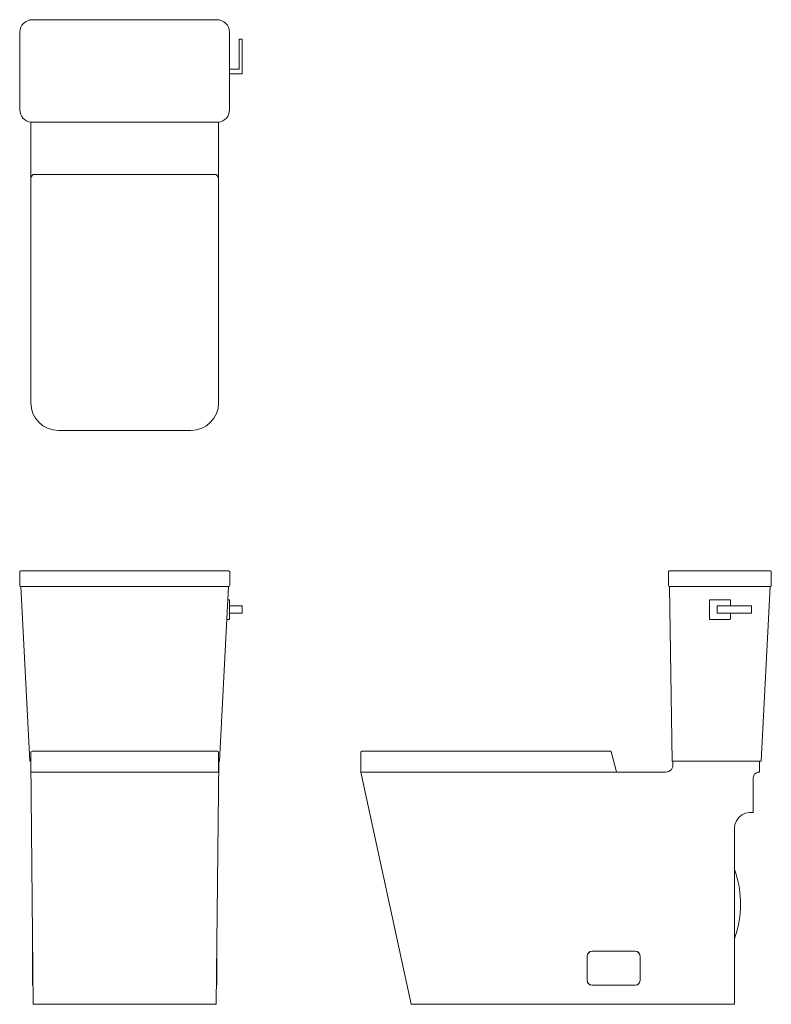
# Model space of a CAD drawing. Units: inches. Extents: x -7.5 to 46, y -70.8 to -0.8.
import ezdxf

# ---------------------------------------------------------------- set-up
doc = ezdxf.new("R2010")
doc.units = ezdxf.units.IN
doc.header["$MEASUREMENT"] = 0
doc.layers.add('39663000', color=7, linetype='Continuous', lineweight=9)

# ---------------------------------------------------------------- blocks, each defined once
blk = doc.blocks.new('Toilet_Eurocube_39663000_Side View')
at = {"layer": '39663000'}
for p, q in [((8.063, 30.813), (0.875, 30.813)), ((0.813, 30.75), (0.813, 29.766)), ((8.125, 29.766), (8.125, 30.75)), ((0.875, 29.703), (8.063, 29.703)), ((0.889, 29.703), (1.534, 17.273)), ((7.875, 17.273), (8.059, 29.703)), ((3.719, 28.716), (3.719, 28.313)), ((5.176, 28.758), (3.761, 28.758)), ((5.219, 27.391), (5.219, 28.715)), ((2.219, 28.313), (2.219, 27.8)), ((2.219, 28.313), (4.667, 28.313)), ((4.667, 27.8), (4.667, 28.313)), ((4.667, 27.8), (2.219, 27.8)), ((3.719, 27.8), (3.719, 27.391)), ((3.762, 27.348), (5.176, 27.348)), ((29.885, 18), (12.298, 18)), ((30.02, 16.524), (30.02, 17.865)), ((7.875, 17.273), (1.534, 17.273)), ((1.644, 17.273), (1.644, 16.5)), ((7.813, 17), (7.813, 17.273)), ((1.644, 16.5), (1.688, 16.5)), ((8.313, 16.5), (30.02, 16.5)), ((26.438, 0), (30.02, 16.5)), ((2.097, 16.091), (2.097, 13.625)), ((3.438, 12.5), (3.438, 0)), ((13.567, 3.768), (10.487, 3.768)), ((10.152, 3.433), (10.152, 1.685)), ((13.902, 1.685), (13.902, 3.432)), ((10.488, 1.349), (13.567, 1.349)), ((26.438, 0), (3.438, 0))]:
    blk.add_line(p, q, dxfattribs=at)
at = {"layer": '39663000', "flags": 128}
for points in [[(12.178, 17.865), (11.819, 16.526)], [(12.193, 17.92), (12.188, 17.9)], [(29.885, 18), (29.89, 18), (29.895, 18)], [(29.906, 17.998), (29.911, 17.997), (29.917, 17.996), (29.922, 17.995), (29.927, 17.993), (29.932, 17.991)], [(29.942, 17.987), (29.947, 17.985), (29.952, 17.982), (29.956, 17.979), (29.961, 17.976)], [(29.97, 17.97), (29.974, 17.966), (29.978, 17.963), (29.982, 17.959), (29.985, 17.955), (29.989, 17.951)], [(29.995, 17.942), (29.998, 17.938), (30.001, 17.933), (30.004, 17.929), (30.006, 17.924)], [(30.011, 17.914), (30.012, 17.909), (30.014, 17.904), (30.015, 17.898), (30.017, 17.893), (30.018, 17.888)], [(30.019, 17.877), (30.02, 17.872), (30.02, 17.866)], [(8.313, 16.5), (8.201, 16.513), (8.096, 16.55), (8.001, 16.609), (7.922, 16.688), (7.862, 16.783), (7.825, 16.889), (7.813, 17)], [(1.688, 16.5), (1.779, 16.49), (1.865, 16.459), (1.943, 16.411), (2.008, 16.346), (2.056, 16.268), (2.087, 16.182), (2.097, 16.091)], [(30.014, 16.508), (30.013, 16.508), (30.012, 16.507), (30.012, 16.506), (30.011, 16.506), (30.01, 16.505), (30.009, 16.504), (30.008, 16.504), (30.008, 16.503), (30.007, 16.503), (30.006, 16.502), (30.005, 16.502), (30.004, 16.502), (30.003, 16.501), (30.002, 16.501), (30.001, 16.501), (30, 16.501)], [(30.017, 16.514), (30.017, 16.513), (30.016, 16.512), (30.016, 16.511), (30.015, 16.511), (30.015, 16.51), (30.014, 16.509)], [(30.02, 16.523), (30.02, 16.522), (30.02, 16.521), (30.019, 16.52), (30.019, 16.52)], [(2.097, 13.625), (2.381, 13.639), (2.659, 13.583), (2.915, 13.46), (3.133, 13.277), (3.298, 13.046), (3.402, 12.782), (3.438, 12.5)], [(3.438, 9.587), (3.344, 9.317), (3.262, 9.043), (3.191, 8.766), (3.131, 8.487), (3.082, 8.205), (3.044, 7.922), (3.018, 7.637), (3.003, 7.352), (3, 7.066), (3.008, 6.78), (3.027, 6.495), (3.058, 6.211), (3.1, 5.928), (3.153, 5.647), (3.218, 5.369), (3.294, 5.093), (3.38, 4.821), (3.438, 4.659)], [(10.161, 3.508), (10.186, 3.579), (10.225, 3.642), (10.239, 3.658)], [(10.262, 3.681), (10.278, 3.695), (10.342, 3.735), (10.413, 3.76)], [(13.641, 3.76), (13.712, 3.735), (13.776, 3.695), (13.792, 3.681)], [(13.815, 3.658), (13.829, 3.642), (13.869, 3.578), (13.894, 3.507)], [(10.24, 1.459), (10.226, 1.476), (10.186, 1.54), (10.161, 1.611)], [(10.414, 1.358), (10.343, 1.383), (10.279, 1.423), (10.263, 1.437)], [(13.792, 1.437), (13.776, 1.423), (13.712, 1.383), (13.641, 1.358)], [(13.894, 1.611), (13.869, 1.54), (13.829, 1.476), (13.815, 1.459)]]:
    blk.add_lwpolyline(points, dxfattribs=at)
at = {"layer": '39663000'}
for centre, radius, start, end in [((0.875, 30.75), 0.0625, 90, 180), ((8.063, 30.75), 0.0625, 0, 90), ((0.875, 29.766), 0.0625, 180, 270), ((8.063, 29.766), 0.0625, 270, 0), ((3.761, 28.716), 0.0427, 90, 180), ((5.176, 28.715), 0.043, 360, 90), ((3.762, 27.391), 0.043, 180, 270), ((5.176, 27.391), 0.043, 270, 0), ((10.487, 3.433), 0.335, 90, 180), ((13.567, 3.432), 0.336, 360, 90), ((10.488, 1.685), 0.336, 180, 270), ((13.567, 1.685), 0.336, 270, 360)]:
    blk.add_arc(centre, radius, start, end, dxfattribs=at)
blk.add_open_spline([(12.188, 17.9), (12.186, 17.894), (12.183, 17.882), (12.18, 17.871), (12.178, 17.865)], degree=3, dxfattribs=at)
for points, knots in [([(12.298, 18), (12.291, 18), (12.277, 17.999), (12.259, 17.993), (12.248, 17.988), (12.241, 17.984), (12.236, 17.981), (12.232, 17.978), (12.227, 17.974), (12.223, 17.97), (12.219, 17.966), (12.214, 17.961), (12.211, 17.956), (12.207, 17.951), (12.202, 17.944), (12.197, 17.933), (12.194, 17.924), (12.193, 17.92)], [0, 0, 0, 0, 0.166667, 0.333333, 0.416667, 0.458333, 0.5, 0.541667, 0.583333, 0.625, 0.666667, 0.708333, 0.75, 0.791667, 0.833333, 0.916667, 1, 1, 1, 1]), ([(11.82, 16.524), (11.82, 16.519), (11.822, 16.512), (11.829, 16.505), (11.836, 16.501), (11.841, 16.5), (11.844, 16.5)], [-1, -1, -1, -1, -0.625, -0.4375, -0.25, 0, 0, 0, 0])]:
    blk.add_open_spline(points, degree=3, knots=knots, dxfattribs=at)
blk = doc.blocks.new('Toilet_Eurocube_39663000_Front View')
at = {"layer": '39663000'}
for p, q in [((7.406, 30.813), (-7.406, 30.813)), ((-7.469, 30.75), (-7.469, 29.766)), ((7.469, 29.766), (7.469, 30.75)), ((-7.406, 29.703), (7.406, 29.703)), ((-7.393, 29.703), (-6.75, 17.273)), ((6.75, 17.273), (7.393, 29.703)), ((-7.344, 28.758), (-7.467, 28.758)), ((-7.467, 27.348), (-7.467, 28.758)), ((-8.366, 28.313), (-8.366, 27.8)), ((-8.366, 28.313), (-7.467, 28.313)), ((-7.467, 27.8), (-8.366, 27.8)), ((-7.467, 27.348), (-7.27, 27.348)), ((-6.679, 17.865), (-6.679, 16.524)), ((6.544, 18), (-6.544, 18)), ((6.679, 16.524), (6.679, 17.865)), ((-6.679, 17.273), (-6.75, 17.273)), ((-6.687, 17.273), (-6.5, 0)), ((6.5, 0), (6.687, 17.273)), ((6.679, 17.273), (6.75, 17.273)), ((-6.679, 16.5), (6.679, 16.5)), ((-6.541, 3.768), (-6.56, 3.768)), ((-6.56, 1.349), (-6.56, 3.768)), ((6.565, 3.768), (6.541, 3.768)), ((6.565, 3.768), (6.565, 1.349)), ((-6.56, 1.349), (-6.515, 1.349)), ((6.515, 1.349), (6.565, 1.349)), ((6.5, 0), (-6.5, 0))]:
    blk.add_line(p, q, dxfattribs=at)
at = {"layer": '39663000', "flags": 128}
for points in [[(-6.679, 17.865), (-6.679, 17.87), (-6.679, 17.876)], [(-6.677, 17.886), (-6.676, 17.892), (-6.675, 17.897)], [(6.675, 17.9), (6.676, 17.894), (6.677, 17.889)], [(6.678, 17.878), (6.679, 17.873), (6.679, 17.867)], [(-6.679, 16.52), (-6.679, 16.521), (-6.679, 16.522), (-6.679, 16.523)], [(-6.674, 16.509), (-6.674, 16.51), (-6.675, 16.51), (-6.675, 16.511), (-6.676, 16.512), (-6.676, 16.513), (-6.677, 16.514)], [(-6.659, 16.5), (-6.66, 16.5), (-6.661, 16.501), (-6.661, 16.501), (-6.662, 16.501), (-6.663, 16.502), (-6.664, 16.502), (-6.665, 16.502), (-6.666, 16.503), (-6.667, 16.503), (-6.668, 16.504), (-6.668, 16.504), (-6.669, 16.505), (-6.67, 16.505), (-6.671, 16.506), (-6.672, 16.507), (-6.672, 16.507), (-6.673, 16.508)], [(6.673, 16.508), (6.672, 16.508), (6.672, 16.507), (6.671, 16.506), (6.67, 16.506), (6.67, 16.505), (6.669, 16.504), (6.668, 16.504), (6.667, 16.503), (6.666, 16.503), (6.665, 16.502), (6.664, 16.502), (6.664, 16.502), (6.663, 16.501), (6.662, 16.501), (6.661, 16.501), (6.66, 16.501)], [(6.677, 16.514), (6.676, 16.513), (6.676, 16.512), (6.675, 16.511), (6.675, 16.511), (6.674, 16.51), (6.674, 16.509)], [(6.679, 16.523), (6.679, 16.522), (6.679, 16.521), (6.679, 16.52), (6.679, 16.52)]]:
    blk.add_lwpolyline(points, dxfattribs=at)
at = {"layer": '39663000'}
for centre, start, end in [((-7.406, 30.75), 90, 180), ((7.406, 30.75), 0, 90), ((-7.406, 29.766), 180, 270), ((7.406, 29.766), 270, 0)]:
    blk.add_arc(centre, 0.0625, start, end, dxfattribs=at)
for points in [[(-6.675, 17.9), (-6.676, 17.894), (-6.678, 17.882), (-6.679, 17.871), (-6.679, 17.865)], [(-6.567, 17.998), (-6.575, 17.997), (-6.583, 17.995), (-6.591, 17.992)], [(6.591, 17.992), (6.583, 17.995), (6.575, 17.997), (6.567, 17.998)], [(6.668, 17.92), (6.665, 17.924), (6.661, 17.933), (6.653, 17.946), (6.644, 17.956), (6.637, 17.963), (6.634, 17.966)], [(6.679, 17.865), (6.679, 17.871), (6.678, 17.882), (6.676, 17.894), (6.675, 17.9)]]:
    blk.add_open_spline(points, degree=3, dxfattribs=at)
blk.add_open_spline([(-6.634, 17.966), (-6.636, 17.964), (-6.639, 17.961), (-6.644, 17.956), (-6.648, 17.951), (-6.654, 17.944), (-6.661, 17.933), (-6.665, 17.924), (-6.668, 17.92)], degree=3, knots=[0.6666667, 0.6666667, 0.6666667, 0.6666667, 0.7083333, 0.75, 0.7916667, 0.8333333, 0.9166667, 1, 1, 1, 1], dxfattribs=at)
blk = doc.blocks.new('Toilet_Eurocube_39663000_Plan View')
at = {"layer": '39663000'}
for p, q in [((6.569, -0.826), (-6.569, -0.826)), ((-7.456, -1.713), (-7.456, -7.236)), ((7.454, -7.236), (7.454, -1.711)), ((-8.367, -2.246), (-8.367, -4.639)), ((-8.163, -2.219), (-8.34, -2.219)), ((-8.136, -4.316), (-8.136, -2.246)), ((-8.339, -4.667), (-7.456, -4.667)), ((-7.456, -4.344), (-8.109, -4.344)), ((-6.68, -8.114), (-6.68, -28.053)), ((-6.68, -8.114), (6.678, -8.114)), ((6.678, -28.053), (6.678, -8.114)), ((-6.518, -11.819), (6.517, -11.819)), ((-4.714, -30.02), (4.712, -30.02))]:
    blk.add_line(p, q, dxfattribs=at)
for centre, radius, start, end in [((-6.569, -1.713), 0.887, 90, 180), ((6.569, -1.711), 0.885, 360, 90), ((-8.34, -2.246), 0.0273, 90, 180), ((-8.163, -2.246), 0.0273, 0, 90), ((-8.339, -4.639), 0.0282, 180, 270), ((-8.109, -4.316), 0.0273, 180, 270), ((-6.571, -7.236), 0.885, 180, 262.92171), ((6.569, -7.236), 0.885, 277.07829, 0), ((-6.18, -12.188), 0.5, 132.60757, 178.93694), ((6.178, -12.188), 0.501, 1.07852, 47.34414), ((-4.714, -28.053), 1.966, 180, 270), ((4.712, -28.053), 1.966, 270, 360)]:
    blk.add_arc(centre, radius, start, end, dxfattribs=at)

msp = doc.modelspace()

# ---------------------------------------------------------------- block references
at = {"layer": '39663000', "xscale": -1}
for name, p in [('Toilet_Eurocube_39663000_Plan View', (-0.001, 0)), ('Toilet_Eurocube_39663000_Front View', (0, -70.806)), ('Toilet_Eurocube_39663000_Side View', (46.809, -70.806))]:
    msp.add_blockref(name, p, dxfattribs=at)

doc.saveas('drawing.dxf')
